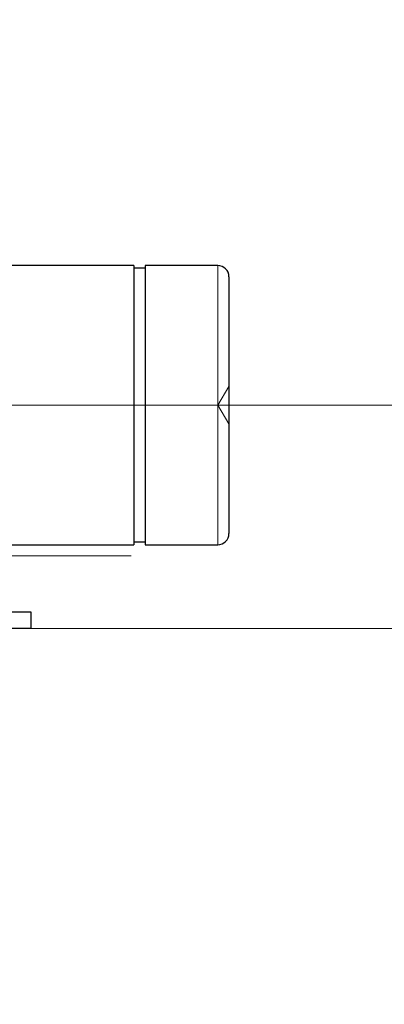
# Model space of a CAD drawing. Units: millimetres. Extents: x 0 to 420, y 0 to 297.
# Drawn here: x 157 to 163, y 182 to 200 of the extents above; entities that cross this region are included whole.
import ezdxf

# ---------------------------------------------------------------- set-up
doc = ezdxf.new("R2010")
doc.units = ezdxf.units.MM
doc.linetypes.add('CENTERX2', pattern=[20.32, 12.7, -2.54, 2.54, -2.54])
doc.linetypes.add('HIDDEN', pattern=[1.905, 1.27, -0.635])
doc.styles.add('SLDTEXTSTYLE0', font='TXT', dxfattribs={"width": 0.605})
doc.dimstyles.new('SLDDIMSTYLE0', dxfattribs={"dimtxt": 3.5, "dimasz": 3.5, "dimexe": 0, "dimexo": 0.0625, "dimgap": 0.875, "dimtad": 1, "dimdec": 0, "dimlfac": 10, "dimrnd": 1e-09, "dimzin": 12, "dimdsep": 46, "dimtxsty": 'SLDTEXTSTYLE0', "dimsah": 1, "dimcen": 0.09, "dimadec": 0, "dimazin": 3, "dimtfac": 1, "dimtdec": 3, "dimtofl": 0, "dimtmove": 0, "dimatfit": 3, "dimfxl": 0, "dimfrac": 2, "dimtolj": 1, "dimtzin": 12, "dimarcsym": 0})
doc.dimstyles.new('SLDDIMSTYLE1', dxfattribs={"dimtxt": 3.5, "dimasz": 3.5, "dimexe": 0, "dimexo": 0.0625, "dimgap": 0.875, "dimtad": 1, "dimlfac": 10, "dimrnd": 1e-09, "dimzin": 12, "dimdsep": 46, "dimtxsty": 'SLDTEXTSTYLE0', "dimsah": 1, "dimcen": 0.09, "dimadec": 0, "dimazin": 3, "dimtfac": 1, "dimtdec": 3, "dimtofl": 0, "dimtmove": 0, "dimatfit": 3, "dimfxl": 0, "dimfrac": 2, "dimtolj": 1, "dimtzin": 12, "dimarcsym": 0})
doc.dimstyles.new('SLDDIMSTYLE2', dxfattribs={"dimtxt": 3.5, "dimasz": 3.5, "dimexe": 0, "dimexo": 0.0625, "dimgap": 0.875, "dimtad": 1, "dimdec": 0, "dimlfac": 10, "dimrnd": 1e-09, "dimzin": 12, "dimdsep": 46, "dimtxsty": 'SLDTEXTSTYLE0', "dimsah": 1, "dimcen": 0.09, "dimadec": 0, "dimazin": 3, "dimtfac": 1, "dimtdec": 3, "dimtmove": 0, "dimatfit": 0, "dimfxl": 0, "dimfrac": 2, "dimtolj": 1, "dimtzin": 12, "dimarcsym": 0})

# ---------------------------------------------------------------- blocks, each defined once
blk = doc.blocks.new('_D_1')
at = {"color": 7, "linetype": 'Continuous', "lineweight": 0}
for p, q in [((171.067, 228.947), (197.804, 228.947)), ((196.804, 228.947), (196.804, 188.947)), ((143.872, 188.947), (197.804, 188.947))]:
    blk.add_line(p, q, dxfattribs=at)
at = {"color": 7, "linetype": 'Continuous', "lineweight": 18}
for points in [[(196.804, 228.947), (196.266, 225.447), (197.343, 225.447)], [(196.804, 188.947), (197.343, 192.447), (196.266, 192.447)]]:
    blk.add_solid(points, dxfattribs=at)
at = {"color": 7, "linetype": 'Continuous', "lineweight": 18, "insert": (192.293, 204.937), "char_height": 3.5, "attachment_point": 1, "rotation": 90, "style": 'SLDTEXTSTYLE0'}
blk.add_mtext('400', dxfattribs=at)
blk = doc.blocks.new('_D_2')
at = {"color": 7, "linetype": 'Continuous', "lineweight": 0}
for p, q in [((168.067, 213.947), (189.969, 213.947)), ((188.969, 213.947), (188.969, 188.947)), ((143.872, 188.947), (189.969, 188.947))]:
    blk.add_line(p, q, dxfattribs=at)
at = {"color": 7, "linetype": 'Continuous', "lineweight": 18}
for points in [[(188.969, 213.947), (188.431, 210.447), (189.508, 210.447)], [(188.969, 188.947), (189.508, 192.447), (188.431, 192.447)]]:
    blk.add_solid(points, dxfattribs=at)
at = {"color": 7, "linetype": 'Continuous', "lineweight": 18, "insert": (184.457, 197.437), "char_height": 3.5, "attachment_point": 1, "rotation": 90, "style": 'SLDTEXTSTYLE0'}
blk.add_mtext('250', dxfattribs=at)
blk = doc.blocks.new('_D_3')
at = {"color": 7, "linetype": 'Continuous', "lineweight": 0}
for p, q in [((178.969, 192.947), (178.969, 202.055)), ((158.867, 192.947), (179.969, 192.947)), ((178.969, 192.947), (178.969, 188.947)), ((143.872, 188.947), (179.969, 188.947)), ((178.969, 188.947), (178.969, 182.217))]:
    blk.add_line(p, q, dxfattribs=at)
at = {"color": 7, "linetype": 'Continuous', "lineweight": 18}
for points in [[(178.969, 192.947), (179.508, 196.447), (178.431, 196.447)], [(178.969, 188.947), (178.431, 185.447), (179.508, 185.447)]]:
    blk.add_solid(points, dxfattribs=at)
at = {"color": 7, "linetype": 'Continuous', "lineweight": 18, "insert": (174.458, 196.708), "char_height": 3.5, "attachment_point": 1, "rotation": 90, "style": 'SLDTEXTSTYLE0'}
blk.add_mtext('40', dxfattribs=at)

msp = doc.modelspace()

# ---------------------------------------------------------------- linework, layer by layer
at = {"color": 7, "linetype": 'Continuous', "lineweight": 25}
for p, q in [((158.767479, 195.4473258), (154.3362998, 195.4473258)), ((158.767479, 195.4473258), (158.767479, 190.447326)), ((158.9674794, 195.3973257), (158.767479, 195.3973257)), ((160.2674805, 195.4473258), (158.9674794, 195.4473258)), ((158.9674794, 195.4473258), (158.9674794, 190.447326)), ((154.3151551, 190.447326), (158.767479, 190.447326)), ((158.767479, 190.497326), (158.9674794, 190.497326)), ((158.9674794, 190.447326), (160.2674805, 190.447326)), ((154.2232119, 189.247326), (156.9232099, 189.247326)), ((156.9232099, 189.247326), (156.9232099, 188.947326)), ((156.9232099, 188.947326), (154.2232119, 188.947326))]:
    msp.add_line(p, q, dxfattribs=at)
at = {"color": 8, "linetype": 'Continuous', "lineweight": 18}
msp.add_line((160.2674805, 195.4473258), (160.2674805, 190.447326), dxfattribs=at)
at = {"color": 7, "linetype": 'HIDDEN', "lineweight": 18}
for p, q in [((160.2674805, 192.9473259), (160.2674805, 195.4473258)), ((160.467478, 193.2801818), (160.2674805, 192.9473259)), ((160.2674805, 192.9473259), (160.467478, 192.6144701)), ((160.2674805, 190.447326), (160.2674805, 192.9473259))]:
    msp.add_line(p, q, dxfattribs=at)
at = {"color": 7, "linetype": 'CENTERX2', "lineweight": 18}
for p, q in [((152.3614949, 192.947326), (158.7674794, 192.947326)), ((158.7674794, 192.947326), (158.9674794, 192.947326)), ((158.9674794, 192.947326), (160.2674794, 192.947326)), ((162.4674794, 192.947326), (160.2674794, 192.947326)), ((158.71656, 190.247326), (115.882837, 190.247326))]:
    msp.add_line(p, q, dxfattribs=at)
at = {"color": 7, "linetype": 'Continuous', "lineweight": 25}
for centre, start, end in [((160.2674794, 195.247326), 0, 90), ((160.2674794, 190.647326), 270, 0)]:
    msp.add_arc(centre, 0.2, start, end, dxfattribs=at)
for points, knots in [([(160.467478, 195.2473239), (160.467478, 195.2387636), (160.467478, 195.221643), (160.467478, 195.0848699), (160.467478, 194.8723045), (160.467478, 194.5840659), (160.467478, 194.2333584), (160.467478, 193.8331393), (160.467478, 193.398918), (160.467478, 193.097855), (160.467478, 192.9473259)], [0, 0, 0, 0, 0.125000265, 0.2500012159, 0.3750021132, 0.5000028254, 0.6250034469, 0.7500041997, 0.8750041702, 1, 1, 1, 1]), ([(160.467478, 192.9473259), (160.467478, 192.7967993), (160.467478, 192.4957377), (160.467478, 192.0615117), (160.467478, 191.6612863), (160.467478, 191.3105825), (160.467478, 191.0223406), (160.467478, 190.8097749), (160.467478, 190.6730058), (160.467478, 190.6558874), (160.467478, 190.6473282)], [0, 0, 0, 0, 0.1249936451, 0.2499942681, 0.3749958499, 0.4999964311, 0.6249970364, 0.7499979861, 0.8749989239, 1, 1, 1, 1])]:
    msp.add_open_spline(points, degree=3, knots=knots, dxfattribs=at)

# ---------------------------------------------------------------- dimensions: what is measured, and where the dimension line sits
at = {"color": 7, "linetype": 'Continuous', "lineweight": 18}
for base, p1, dimstyle, picture, middle in [((196.8043358, 188.947326), (170.9674794, 228.947326), 'SLDDIMSTYLE1', '_D_1', (196.8043358, 208.947326)), ((188.9691784, 188.947326), (167.9674794, 213.947326), 'SLDDIMSTYLE0', '_D_2', (188.9691784, 201.447326)), ((178.9694099, 188.947326), (158.7674794, 192.947326), 'SLDDIMSTYLE2', '_D_3', (178.9694099, 199.3815918))]:
    dim = msp.add_linear_dim(base=base, p1=p1, p2=(143.7719857, 188.947326), angle=90, dimstyle=dimstyle, dxfattribs=at)
    dim.commit()
    dim.dimension.update_dxf_attribs({"geometry": picture, "text_midpoint": middle, "dimtype": 160})

doc.saveas('drawing.dxf')
